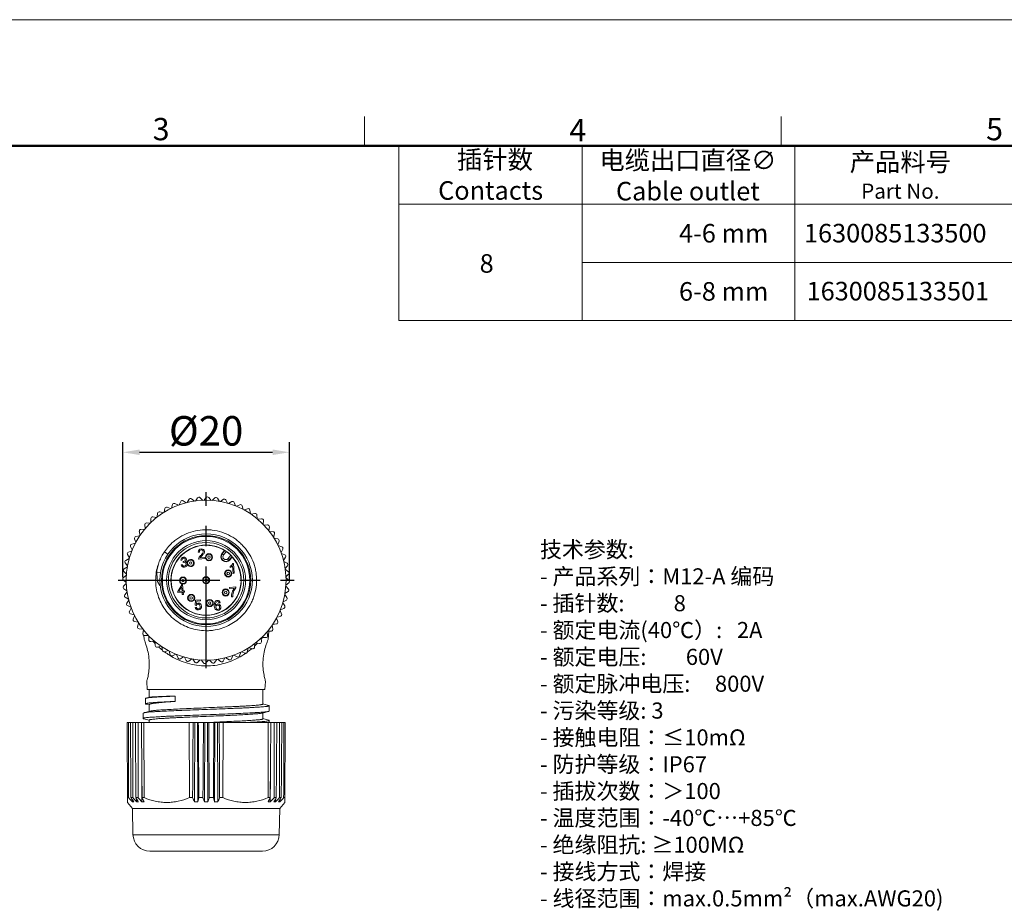
# Model space of a CAD drawing. Units: inches. Extents: x 2542 to 2839, y -1112 to -902.
# Drawn here: x 2649 to 2766, y -1007 to -902 of the extents above; entities that cross this region are included whole.
import ezdxf

# ---------------------------------------------------------------- set-up
doc = ezdxf.new("R2010")
doc.units = ezdxf.units.IN
doc.header["$MEASUREMENT"] = 0
doc.linetypes.add('CENTER', pattern=[2, 1.25, -0.25, 0.25, -0.25])
doc.layers.get('0').update_dxf_attribs({"lineweight": 30})
for name, color, linetype, lineweight in [('DIM', 3, 'Continuous', 15), ('图框', 7, 'Continuous', 20), ('打标文字', 3, 'Continuous', 20)]:
    doc.layers.add(name, color=color, linetype=linetype, lineweight=lineweight)
doc.styles.add('Romans字体', font='romans.shx', dxfattribs={"width": 0.75})
doc.styles.get("Standard").update_dxf_attribs({"font": 'txt', "width": 0.75})
doc.dimstyles.new('01', dxfattribs={"dimtxt": 3.5, "dimasz": 2, "dimexe": 1.2, "dimexo": 0.2, "dimgap": 0.8, "dimtad": 1, "dimdec": 1, "dimdsep": 46, "dimtxsty": 'Romans字体', "dimcen": 0, "dimclrd": 1, "dimclre": 6, "dimclrt": 4, "dimazin": 2, "dimtfac": 1, "dimtdec": 1, "dimtofl": 0, "dimtmove": 0, "dimatfit": 3, "dimfxl": 1, "dimtolj": 1, "dimtzin": 0, "dimarcsym": 0})

# ---------------------------------------------------------------- blocks, each defined once
blk = doc.blocks.new('A4图框-NEW')
at = {"layer": '图框', "color": 1, "lineweight": 18}
blk.add_line((833.41, 690.53), (1130.41, 690.53), dxfattribs=at)
at = {"layer": '图框', "color": 6}
for p, q in [((982.02, 679.03), (982.02, 675.53)), ((1031.55, 679.03), (1031.55, 675.53))]:
    blk.add_line(p, q, dxfattribs=at)
at = {"layer": '图框', "lineweight": 50}
blk.add_line((836.91, 675.53), (1126.93, 675.53), dxfattribs=at)
at = {"layer": '图框', "color": 6, "char_height": 2.65, "width": 2.5579, "attachment_point": 1, "style": 'Romans字体'}
for s, insert in [('3', (956.83, 678.86)), ('5', (1055.9, 678.86)), ('4', (1006.37, 678.73))]:
    blk.add_mtext(s, dxfattribs=dict(at, insert=insert))
blk = doc.blocks.new('*D785')
at = {"color": 6, "lineweight": -2}
for p, q in [((2661.45, -968.6), (2661.45, -952.57)), ((2681.25, -968.95), (2681.25, -952.57))]:
    blk.add_line(p, q, dxfattribs=at)
at = {"color": 1, "lineweight": -2}
blk.add_line((2663.45, -953.77), (2679.25, -953.77), dxfattribs=at)
at = {"color": 1, "lineweight": 5}
for points in [[(2663.45, -953.44), (2663.45, -954.1), (2661.45, -953.77)], [(2679.25, -954.1), (2679.25, -953.44), (2681.25, -953.77)]]:
    blk.add_solid(points, dxfattribs=at)
at = {"layer": 'Defpoints', "color": 0, "lineweight": 5}
for p in [(2681.25, -953.77), (2661.45, -968.8), (2681.25, -969.15)]:
    blk.add_point(p, dxfattribs=at)
at = {"color": 4, "insert": (2671.35, -951.22), "char_height": 3.5, "attachment_point": 5, "style": 'Romans字体'}
blk.add_mtext('\\A1;%%C20', dxfattribs=at)

msp = doc.modelspace()

# ---------------------------------------------------------------- linework, layer by layer
at = {"color": 1, "linetype": 'CENTER', "ltscale": 9.652}
for p, q in [((2671.35, -979.42), (2671.35, -958.52)), ((2660.9, -968.97), (2681.8, -968.97))]:
    msp.add_line(p, q, dxfattribs=at)
at = {"color": 7, "linetype": 'Continuous', "lineweight": 15}
for p, q in [((2668.33, -959.62), (2668.16, -960.03)), ((2669, -959.77), (2668.62, -959.53)), ((2669.33, -959.35), (2669.11, -959.74)), ((2669.97, -959.57), (2669.63, -959.3)), ((2670.34, -959.19), (2670.09, -959.56)), ((2670.96, -959.48), (2670.65, -959.17)), ((2671.37, -959.14), (2671.08, -959.48)), ((2671.95, -959.49), (2671.68, -959.15)), ((2672.4, -959.2), (2672.07, -959.5)), ((2672.94, -959.61), (2672.7, -959.24)), ((2673.41, -959.36), (2673.06, -959.63)), ((2673.91, -959.82), (2673.71, -959.43)), ((2674.41, -959.63), (2674.03, -959.86)), ((2666.27, -960.95), (2665.84, -960.83)), ((2666.45, -960.45), (2666.37, -960.88)), ((2667.13, -960.46), (2666.72, -960.3)), ((2667.37, -959.99), (2667.24, -960.41)), ((2668.05, -960.07), (2667.65, -959.87)), ((2674.86, -960.14), (2674.7, -959.73)), ((2675.37, -960), (2674.97, -960.19)), ((2675.76, -960.56), (2675.64, -960.13)), ((2676.28, -960.47), (2675.86, -960.61)), ((2676.61, -961.06), (2676.55, -960.63)), ((2664.79, -961.66), (2664.8, -962.1)), ((2665.46, -961.52), (2665.02, -961.45)), ((2665.59, -961.01), (2665.55, -961.45)), ((2677.14, -961.03), (2676.71, -961.13)), ((2677.41, -961.66), (2677.39, -961.22)), ((2677.94, -961.68), (2677.5, -961.73)), ((2678.14, -962.33), (2678.17, -961.89)), ((2663.41, -963.18), (2663.51, -963.61)), ((2664.04, -962.91), (2663.59, -962.94)), ((2664.06, -962.38), (2664.11, -962.82)), ((2664.71, -962.18), (2664.27, -962.16)), ((2678.67, -962.41), (2678.23, -962.42)), ((2678.8, -963.08), (2678.87, -962.64)), ((2679.32, -963.21), (2678.87, -963.17)), ((2662.85, -964.04), (2662.99, -964.46)), ((2663.44, -963.71), (2663.01, -963.78)), ((2679.38, -963.89), (2679.49, -963.46)), ((2679.87, -964.07), (2679.44, -963.99)), ((2679.86, -964.75), (2680.02, -964.34)), ((2662.52, -965.47), (2662.11, -965.63)), ((2662.38, -964.96), (2662.57, -965.36)), ((2662.94, -964.57), (2662.51, -964.68)), ((2673.53, -965.44), (2673.23, -965.8)), ((2673.27, -965.83), (2673.59, -965.44)), ((2673.43, -965.95), (2673.76, -965.55)), ((2680.34, -964.99), (2679.92, -964.86)), ((2680.26, -965.67), (2680.46, -965.27)), ((2662.2, -966.41), (2661.81, -966.61)), ((2662.01, -965.92), (2662.24, -966.3)), ((2666.4, -965.59), (2666.81, -965.87)), ((2668.48, -966.59), (2668.34, -966.57)), ((2668.63, -966.86), (2668.63, -966.74)), ((2668.66, -966.74), (2668.63, -966.74)), ((2670.56, -965.63), (2670.42, -965.62)), ((2670.46, -966.46), (2671.23, -966.39)), ((2671.22, -966.25), (2670.65, -966.3)), ((2670.7, -966.02), (2670.75, -965.98)), ((2670.91, -966), (2670.8, -966.11)), ((2671.23, -966.39), (2671.22, -966.25)), ((2673.23, -965.8), (2673.43, -965.95)), ((2674.3, -966.01), (2673.96, -966.4)), ((2673.96, -966.4), (2674.15, -966.57)), ((2674.44, -966.16), (2674.12, -966.53)), ((2674.15, -966.57), (2674.45, -966.22)), ((2680.71, -965.95), (2680.3, -965.78)), ((2680.56, -966.62), (2680.8, -966.25)), ((2680.97, -966.95), (2680.58, -966.73)), ((2661.99, -967.38), (2661.62, -967.62)), ((2661.74, -966.91), (2662.01, -967.26)), ((2668.37, -967.13), (2668.51, -967.1)), ((2674.2, -967.32), (2674.21, -967.45)), ((2674.48, -967.26), (2674.56, -968.16)), ((2674.6, -966.99), (2674.51, -967)), ((2674.7, -968.15), (2674.6, -966.99)), ((2680.75, -967.59), (2681.03, -967.25)), ((2681.13, -967.96), (2680.77, -967.71)), ((2661.52, -968.95), (2661.86, -969.24)), ((2661.87, -968.37), (2661.53, -968.65)), ((2661.58, -967.93), (2661.88, -968.25)), ((2665.49, -968.03), (2665.92, -968.1)), ((2674.56, -968.16), (2674.7, -968.15)), ((2680.84, -968.58), (2681.16, -968.27)), ((2681.18, -968.99), (2680.85, -968.7)), ((2661.86, -969.36), (2661.55, -969.68)), ((2661.57, -969.98), (2661.94, -970.24)), ((2665.84, -969.59), (2665.59, -969.14)), ((2665.84, -969.59), (2665.89, -969.59)), ((2667.99, -970.31), (2668.45, -969.52)), ((2668.44, -969.75), (2668.13, -970.3)), ((2668.44, -969.75), (2668.49, -970.27)), ((2668.56, -969.51), (2668.45, -969.52)), ((2668.63, -970.26), (2668.56, -969.51)), ((2668.79, -970.24), (2668.63, -970.26)), ((2668.8, -970.38), (2668.79, -970.24)), ((2674.87, -969.76), (2674.12, -969.82)), ((2674.12, -969.82), (2674.13, -969.96)), ((2674.13, -969.96), (2674.69, -969.91)), ((2674.88, -969.87), (2674.87, -969.76)), ((2681.13, -970.02), (2680.82, -969.69)), ((2680.83, -969.58), (2681.18, -969.3)), ((2661.95, -970.35), (2661.67, -970.7)), ((2661.73, -971), (2662.12, -971.21)), ((2662.15, -971.33), (2661.91, -971.7)), ((2667.99, -970.31), (2668, -970.45)), ((2668, -970.45), (2668.5, -970.4)), ((2668.49, -970.27), (2668.13, -970.3)), ((2668.5, -970.4), (2668.52, -970.68)), ((2668.52, -970.68), (2668.67, -970.67)), ((2668.64, -970.39), (2668.8, -970.38)), ((2668.67, -970.67), (2668.64, -970.39)), ((2670.04, -971.95), (2670.1, -971.35)), ((2670.68, -971.3), (2670.1, -971.35)), ((2670.69, -971.43), (2670.68, -971.3)), ((2674.38, -970.95), (2674.52, -970.94)), ((2680.5, -971.53), (2680.89, -971.33)), ((2680.96, -971.03), (2680.7, -970.68)), ((2680.72, -970.56), (2681.09, -970.32)), ((2662, -971.99), (2662.4, -972.17)), ((2662.45, -972.28), (2662.24, -972.67)), ((2670.18, -971.96), (2670.04, -971.95)), ((2670.04, -972.2), (2670.19, -972.17)), ((2670.23, -971.47), (2670.19, -971.79)), ((2670.23, -971.47), (2670.69, -971.43)), ((2672.46, -971.97), (2672.46, -971.95)), ((2673.04, -971.64), (2672.9, -971.67)), ((2680.32, -972.99), (2680.14, -972.59)), ((2680.18, -972.48), (2680.6, -972.32)), ((2680.69, -972.03), (2680.47, -971.65)), ((2662.36, -972.95), (2662.79, -973.08)), ((2662.84, -973.19), (2662.68, -973.6)), ((2679.86, -973.9), (2679.71, -973.49)), ((2679.77, -973.38), (2680.19, -973.27)), ((2662.83, -973.87), (2663.26, -973.96)), ((2663.33, -974.06), (2663.21, -974.48)), ((2663.39, -974.74), (2663.83, -974.77)), ((2663.9, -974.87), (2663.83, -975.31)), ((2679.29, -974.77), (2679.19, -974.33)), ((2679.26, -974.24), (2679.7, -974.17)), ((2663.98, -976), (2663.95, -975.52)), ((2664.03, -975.54), (2664.48, -975.53)), ((2664.45, -975.53), (2664.46, -975.54)), ((2664.56, -975.61), (2664.54, -976.06)), ((2677.92, -976.29), (2677.91, -975.85)), ((2677.99, -975.76), (2678.44, -975.79)), ((2678.64, -975.56), (2678.59, -975.12)), ((2678.67, -975.03), (2679.11, -975.01)), ((2678.73, -976), (2678.79, -975.03)), ((2664.76, -976.27), (2665.2, -976.21)), ((2665.29, -976.29), (2665.31, -976.73)), ((2665.56, -976.91), (2665.99, -976.81)), ((2666.09, -976.88), (2666.16, -977.32)), ((2676.25, -977.49), (2676.34, -977.06)), ((2676.44, -977), (2676.86, -977.11)), ((2677.11, -976.94), (2677.15, -976.5)), ((2677.25, -976.42), (2677.68, -976.49)), ((2666.42, -977.48), (2666.84, -977.33)), ((2666.94, -977.39), (2667.06, -977.82)), ((2667.34, -977.94), (2667.74, -977.76)), ((2667.85, -977.8), (2668.01, -978.22)), ((2668.3, -978.32), (2668.68, -978.09)), ((2668.79, -978.12), (2668.99, -978.51)), ((2669.29, -978.58), (2669.64, -978.32)), ((2669.76, -978.34), (2670, -978.71)), ((2670.31, -978.75), (2670.63, -978.45)), ((2672.36, -978.75), (2672.61, -978.39)), ((2672.73, -978.37), (2673.08, -978.65)), ((2673.38, -978.59), (2673.59, -978.2)), ((2673.71, -978.18), (2674.08, -978.42)), ((2674.37, -978.33), (2674.54, -977.92)), ((2674.66, -977.88), (2675.05, -978.08)), ((2675.33, -977.96), (2675.46, -977.54)), ((2675.57, -977.48), (2675.98, -977.64)), ((2676.25, -977.51), (2676.26, -977.51)), ((2670.75, -978.45), (2671.03, -978.8)), ((2671.33, -978.8), (2671.62, -978.47)), ((2671.74, -978.46), (2672.06, -978.78)), ((2664.35, -981.97), (2664.29, -981)), ((2678.35, -981.97), (2678.41, -981)), ((2664.14, -983.03), (2664.14, -983.66)), ((2664.63, -982.88), (2664.22, -982.99)), ((2664.35, -981.97), (2678.35, -981.97)), ((2664.6, -981.97), (2664.6, -982.89)), ((2667.66, -982.74), (2667.66, -983.37)), ((2678.1, -981.97), (2678.1, -983.7)), ((2664.22, -983.7), (2664.59, -983.8)), ((2664.6, -983.76), (2664.6, -984.55)), ((2678.78, -983.85), (2678.11, -983.67)), ((2678.85, -984.52), (2678.85, -983.89)), ((2663.85, -984.76), (2663.93, -984.72)), ((2663.85, -984.76), (2663.85, -985.4)), ((2664.69, -984.53), (2663.93, -984.72)), ((2663.93, -985.44), (2664.6, -985.61)), ((2678.02, -984.76), (2678.78, -984.56)), ((2678.1, -984.74), (2678.1, -985.45)), ((2678.78, -985.6), (2678.11, -985.42)), ((2662, -995.38), (2661.95, -985.87)), ((2662.11, -985.87), (2661.95, -985.87)), ((2662.11, -985.87), (2680.6, -985.87)), ((2663.96, -985.87), (2663.99, -994.81)), ((2664.6, -985.59), (2664.6, -985.87)), ((2669.36, -994.81), (2669.34, -985.87)), ((2669.97, -995.3), (2670.01, -985.87)), ((2670.37, -995.3), (2670.31, -985.87)), ((2671.15, -995.3), (2671.2, -985.87)), ((2671.56, -995.3), (2671.5, -985.87)), ((2672.28, -985.84), (2671.67, -985.87)), ((2672.39, -985.84), (2672.28, -985.84)), ((2672.33, -995.3), (2672.39, -985.87)), ((2672.74, -995.3), (2672.69, -985.87)), ((2673.36, -985.87), (2673.34, -994.81)), ((2678.71, -994.81), (2678.74, -985.87)), ((2678.85, -985.87), (2678.85, -985.64)), ((2680.75, -985.87), (2680.6, -985.87)), ((2680.75, -985.87), (2680.7, -995.38)), ((2663.73, -995.3), (2663.72, -992.38)), ((2678.98, -995.3), (2678.99, -992.38)), ((2662.13, -994.81), (2662, -994.81)), ((2662.64, -994.81), (2662.42, -994.81)), ((2663.28, -994.81), (2663.01, -994.81)), ((2663.99, -994.81), (2663.74, -994.81)), ((2669.74, -994.81), (2669.36, -994.81)), ((2670.37, -995.3), (2670.49, -994.81)), ((2670.97, -994.81), (2670.49, -994.81)), ((2672.21, -994.81), (2671.73, -994.81)), ((2672.21, -994.81), (2672.33, -995.3)), ((2673.34, -994.81), (2672.96, -994.81)), ((2678.97, -994.81), (2678.71, -994.81)), ((2679.69, -994.81), (2679.42, -994.81)), ((2680.28, -994.81), (2680.07, -994.81)), ((2680.71, -994.81), (2680.57, -994.81)), ((2662.61, -996.08), (2662, -995.38)), ((2662.59, -995.3), (2662.59, -995.06)), ((2663.09, -995.3), (2663.09, -994.94)), ((2679.61, -995.3), (2679.61, -994.94)), ((2680.1, -996.08), (2680.7, -995.38)), ((2680.11, -995.3), (2680.11, -995.06)), ((2662.61, -996.08), (2680.1, -996.08)), ((2662.66, -999.21), (2662.61, -996.08)), ((2680.04, -999.21), (2680.1, -996.08)), ((2662.66, -999.21), (2680.04, -999.21)), ((2678.04, -1001.17), (2664.66, -1001.17))]:
    msp.add_line(p, q, dxfattribs=at)
for centre, radius in [((2671.35, -968.97), 9.5), ((2671.35, -968.97), 5.5), ((2671.35, -968.97), 5.3), ((2671.35, -968.97), 5.2), ((2671.35, -968.97), 4.7), ((2671.35, -968.97), 4.48), ((2671.35, -968.97), 4.18), ((2669.51, -966.93), 0.4), ((2669.51, -966.93), 0.359), ((2671.69, -966.24), 0.425), ((2671.69, -966.24), 0.4), ((2671.69, -966.24), 0.359), ((2671.69, -966.24), 0.15), ((2669.51, -966.93), 0.15), ((2673.98, -968.17), 0.425), ((2673.98, -968.17), 0.4), ((2673.98, -968.17), 0.359), ((2668.6, -969.02), 0.425), ((2668.6, -969.02), 0.4), ((2668.6, -969.02), 0.359), ((2668.6, -969.02), 0.15), ((2671.35, -968.97), 0.425), ((2671.35, -968.97), 0.4), ((2671.35, -968.97), 0.359), ((2671.35, -968.97), 0.15), ((2673.98, -968.17), 0.15), ((2673.68, -970.43), 0.425), ((2673.68, -970.43), 0.4), ((2673.68, -970.43), 0.359), ((2669.58, -971.08), 0.425), ((2669.58, -971.08), 0.4), ((2669.58, -971.08), 0.359), ((2669.58, -971.08), 0.15), ((2671.78, -971.69), 0.425), ((2671.78, -971.69), 0.4), ((2671.78, -971.69), 0.359), ((2673.68, -970.43), 0.15), ((2671.78, -971.69), 0.15)]:
    msp.add_circle(centre, radius, dxfattribs=at)
for centre, radius, start, end in [((2668.52, -959.7), 0.2, 57, 157), ((2669.5, -959.45), 0.2, 51, 151), ((2670.51, -959.31), 0.2, 45, 145), ((2671.52, -959.27), 0.2, 39, 139), ((2672.53, -959.34), 0.2, 33, 133), ((2673.53, -959.52), 0.2, 27, 127), ((2674.51, -959.8), 0.2, 21, 121), ((2665.79, -961.03), 0.2, 75, 175), ((2666.65, -960.49), 0.2, 69, 169), ((2667.56, -960.04), 0.2, 63, 163), ((2675.45, -960.18), 0.2, 15, 115), ((2676.35, -960.66), 0.2, 9, 109), ((2664.99, -961.65), 0.2, 81, 181), ((2677.19, -961.23), 0.2, 3, 103), ((2677.97, -961.88), 0.2, 357, 97), ((2663.61, -963.13), 0.2, 93, 193), ((2664.26, -962.36), 0.2, 87, 187), ((2678.67, -962.61), 0.2, 351, 91), ((2679.3, -963.41), 0.2, 345, 85), ((2663.04, -963.98), 0.2, 99, 199), ((2679.84, -964.27), 0.2, 339, 79), ((2662.56, -964.87), 0.2, 105, 205), ((2671.37, -968.99), 6.02, 138.0323, 145.6568), ((2671.35, -968.97), 4.15, 58.3765, 41.6201), ((2671.35, -968.97), 4.18, 45.1056, 54.8907), ((2680.28, -965.18), 0.2, 333, 73), ((2661.9, -966.79), 0.2, 117, 217), ((2662.18, -965.81), 0.2, 111, 211), ((2671.37, -968.98), 6.02, 155.5227, 157.575), ((2669.51, -966.93), 0.425, 204.5368, 175.9309), ((2673.7, -966.18), 0.6, 140.57, 319.4), ((2673.7, -966.18), 0.551, 140.57, 319.4), ((2673.7, -966.18), 0.351, 140.57, 319.4), ((2680.63, -966.14), 0.2, 327, 67), ((2661.72, -967.79), 0.2, 123, 223), ((2671.35, -968.97), 6, 162.2354, 170.8395), ((2680.87, -967.12), 0.2, 321, 61), ((2661.65, -968.8), 0.2, 129, 229), ((2671.28, -968.06), 5.79, 179.6424, 190.6668), ((2681.02, -968.13), 0.2, 315, 55), ((2681.05, -969.14), 0.2, 309, 49), ((2661.69, -969.82), 0.2, 135, 235), ((2680.98, -970.15), 0.2, 303, 43), ((2661.83, -970.82), 0.2, 141, 241), ((2680.8, -971.15), 0.2, 297, 37), ((2662.08, -971.81), 0.2, 147, 247), ((2680.52, -972.13), 0.2, 291, 31), ((2662.42, -972.76), 0.2, 153, 253), ((2662.87, -973.68), 0.2, 159, 259), ((2671.35, -968.97), 6, 314.0864, 321.8197), ((2680.14, -973.07), 0.2, 285, 25), ((2663.41, -974.54), 0.2, 165, 265), ((2679.1, -974.81), 0.2, 273, 13), ((2679.67, -973.97), 0.2, 279, 19), ((2664.03, -975.34), 0.2, 171, 271), ((2672.6, -969.4), 10.19, 217.0136, 217.6642), ((2672.6, -969.41), 10.19, 217.6641, 217.8523), ((2664.74, -976.07), 0.2, 177, 277), ((2670.24, -969.51), 10.02, 320.0063, 320.4387), ((2670.24, -969.51), 10.02, 320.4386, 320.7986), ((2670.22, -969.49), 10.05, 320.7987, 321.1342), ((2670.18, -969.46), 10.09, 321.1341, 321.3601), ((2678.45, -975.59), 0.2, 267, 7), ((2672.32, -969.64), 9.83, 222.1468, 222.707), ((2672.29, -969.67), 9.78, 222.7064, 224.3973), ((2665.51, -976.72), 0.2, 183, 283), ((2672.01, -969.96), 9.38, 227.6054, 231.3182), ((2670.81, -970.09), 9.2, 306.3519, 310.5135), ((2676.92, -976.92), 0.2, 255, 355), ((2670.53, -969.78), 9.62, 313.3427, 316.0781), ((2677.72, -976.29), 0.2, 261, 1), ((2666.36, -977.29), 0.2, 189, 289), ((2671.77, -970.26), 8.99, 233.4196, 238.0233), ((2671.67, -970.43), 8.8, 238.0401, 239.7201), ((2667.25, -977.76), 0.2, 195, 295), ((2668.19, -978.14), 0.2, 201, 301), ((2674.19, -978.25), 0.2, 237, 337), ((2675.14, -977.9), 0.2, 243, 343), ((2671.05, -970.44), 8.78, 298.2371, 304.443), ((2676.05, -977.46), 0.2, 249, 349), ((2670.93, -970.27), 8.99, 304.4133, 304.6895), ((2669.17, -978.42), 0.2, 207, 307), ((2670.17, -978.6), 0.2, 213, 313), ((2671.18, -978.67), 0.2, 219, 319), ((2672.2, -978.64), 0.2, 225, 325), ((2673.2, -978.49), 0.2, 231, 331), ((2824.64, -844.14), 221.61, 222.834, 223.0093), ((2840.25, -877.73), 212.91, 213.3597, 213.5198), ((2825.08, -845.67), 220.52, 222.5551, 222.7305), ((2853.04, -886.24), 218.86, 209.7414, 209.8913), ((2825.91, -849.32), 218.22, 221.8161, 221.9913), ((2875.53, -894.14), 234.5, 205.4226, 205.557), ((2881.56, -899.11), 232.43, 204.3132, 204.4475), ((2461.15, -899.11), 232.43, 335.5525, 335.6868), ((2467.17, -894.14), 234.5, 334.443, 334.5774), ((2516.79, -849.32), 218.22, 318.0087, 318.1839), ((2489.66, -886.24), 218.86, 330.1087, 330.2586), ((2517.63, -845.67), 220.52, 317.2695, 317.4449), ((2502.46, -877.73), 212.91, 326.4802, 326.6403), ((2518.06, -844.14), 221.61, 316.9907, 317.166), ((2662.67, -994.08), 1.23, 266.2847, 273.7153), ((2663.2, -993.27), 2.04, 267.1177, 272.8823), ((2663.85, -992.33), 2.98, 267.6153, 272.3847), ((2670.17, -987.29), 8.01, 268.5458, 271.4542), ((2671.35, -987.17), 8.14, 268.5573, 271.4427), ((2672.53, -987.29), 8.01, 268.5458, 271.4542), ((2678.85, -992.33), 2.98, 267.6153, 272.3847), ((2679.51, -993.27), 2.04, 267.1177, 272.8823), ((2680.03, -994.08), 1.23, 266.2847, 273.7153), ((2664.66, -999.17), 2, 181, 270), ((2678.04, -999.17), 2, 270, 359)]:
    msp.add_arc(centre, radius, start, end, dxfattribs=at)
for centre, major_axis, ratio, start_param, end_param in [((2674.28, -971.38), (5.13, -4.22), 0.820655, 2.277002, 2.286717), ((2668.47, -966.5), (5.04, -4.32), 0.820655, 0.85523, 0.864944), ((2671.39, -548.48), (0.06, 1396.86), 0.006981, -4.393903, -4.38716), ((2666.15, -548.48), (-8.67, 1396.86), 0.004911, -4.393934, -4.387191), ((2672.31, -548.48), (1.59, 1396.86), 0.006922, -4.393896, -4.387152), ((2665.55, -548.48), (-9.67, 1396.86), 0.00425, -4.393933, -4.38719), ((2673.21, -548.48), (3.09, 1396.86), 0.006753, -4.393889, -4.387145), ((2665.04, -548.48), (-10.53, 1396.86), 0.003522, -4.39393, -4.387187), ((2677.71, -548.48), (10.59, 1396.86), 0.003459, -4.393877, -4.387134), ((2664.3, -548.48), (-11.76, 1396.86), 0.001842, -1.896041, -1.889297), ((2678.11, -548.48), (11.26, 1396.86), 0.002672, -4.393882, -4.387139), ((2664.59, -548.48), (-11.26, 1396.86), 0.002672, -1.896047, -1.889303), ((2678.41, -548.48), (11.76, 1396.86), 0.001842, -4.393888, -4.387145), ((2665, -548.48), (-10.59, 1396.86), 0.003459, -1.896051, -1.889308), ((2677.67, -548.48), (10.53, 1396.86), 0.003522, -1.895998, -1.889255), ((2669.5, -548.48), (-3.09, 1396.86), 0.006753, -1.89604, -1.889297), ((2677.15, -548.48), (9.67, 1396.86), 0.00425, -1.895996, -1.889252), ((2670.4, -548.48), (-1.59, 1396.86), 0.006922, -1.896033, -1.88929), ((2676.55, -548.48), (8.67, 1396.86), 0.004911, -1.895995, -1.889251), ((2671.31, -548.48), (-0.06, 1396.86), 0.006981, -1.896025, -1.889282)]:
    msp.add_ellipse(centre, major_axis=major_axis, ratio=ratio, start_param=start_param, end_param=end_param, dxfattribs=at)
for points, knots in [([(2666.89, -964.96), (2667.02, -964.82), (2667.29, -964.54), (2667.73, -964.17), (2668.21, -963.85), (2668.89, -963.48), (2669.79, -963.14), (2670.74, -962.98), (2671.51, -962.97), (2672.28, -963.02), (2673.22, -963.23), (2674.11, -963.62), (2674.76, -964.02), (2675.22, -964.37), (2675.64, -964.77), (2676.03, -965.2), (2676.37, -965.66), (2676.76, -966.33), (2677.06, -967.04), (2677.24, -967.79), (2677.33, -968.36), (2677.36, -968.93), (2677.33, -969.7), (2677.19, -970.46), (2676.94, -971.19), (2676.62, -971.89), (2676.31, -972.38), (2676.07, -972.68)], [0, 0, 0, 0, 0.031271, 0.062534, 0.0938, 0.125066, 0.187524, 0.249985, 0.28125, 0.312516, 0.374976, 0.437435, 0.468702, 0.499966, 0.531233, 0.562499, 0.593764, 0.625029, 0.687488, 0.718753, 0.750019, 0.781285, 0.812549, 0.87501, 0.906274, 0.93754, 1, 1, 1, 1]), ([(2673.59, -965.44), (2673.59, -965.44), (2673.59, -965.44), (2673.59, -965.45), (2673.6, -965.45), (2673.6, -965.45), (2673.61, -965.46), (2673.62, -965.46), (2673.64, -965.48), (2673.66, -965.49), (2673.69, -965.51), (2673.72, -965.53), (2673.74, -965.55), (2673.76, -965.55)], [0, 0, 0, 0, 0.005497, 0.020548, 0.044955, 0.078514, 0.12096, 0.171793, 0.296383, 0.447587, 0.619774, 0.806629, 1, 1, 1, 1]), ([(2665.49, -968.03), (2665.49, -967.97), (2665.5, -967.86), (2665.53, -967.65), (2665.59, -967.38), (2665.68, -967.06), (2665.82, -966.65), (2666.05, -966.15), (2666.27, -965.77), (2666.4, -965.59)], [0, 0, 0, 0, 0.062493, 0.124994, 0.249995, 0.374996, 0.499997, 0.749998, 1, 1, 1, 1]), ([(2674.3, -966.01), (2674.31, -966.02), (2674.33, -966.04), (2674.35, -966.07), (2674.38, -966.09), (2674.4, -966.11), (2674.41, -966.13), (2674.42, -966.14), (2674.43, -966.15), (2674.43, -966.15), (2674.44, -966.15), (2674.44, -966.16), (2674.44, -966.16), (2674.44, -966.16)], [0, 0, 0, 0, 0.193375, 0.380232, 0.552423, 0.70363, 0.828219, 0.879049, 0.921494, 0.955051, 0.979455, 0.994504, 1, 1, 1, 1]), ([(2675.53, -973.28), (2675.3, -973.5), (2674.82, -973.9), (2674.01, -974.38), (2673.14, -974.73), (2672.37, -974.9), (2671.75, -974.97), (2671.13, -974.98), (2670.34, -974.91), (2669.43, -974.68), (2668.57, -974.31), (2667.77, -973.82), (2667.06, -973.2), (2666.45, -972.48), (2665.97, -971.67), (2665.61, -970.8), (2665.4, -969.89), (2665.33, -968.95), (2665.38, -968.33), (2665.43, -968.02)], [0, 0, 0, 0, 0.062498, 0.124994, 0.187492, 0.249989, 0.281262, 0.312535, 0.375031, 0.437529, 0.500025, 0.562522, 0.625019, 0.687517, 0.750013, 0.812509, 0.875006, 0.937502, 1, 1, 1, 1]), ([(2664.29, -981), (2664.31, -980.93), (2664.38, -980.69), (2664.5, -980.18), (2664.6, -979.4), (2664.6, -978.48), (2664.47, -977.57), (2664.27, -976.81), (2664.1, -976.3), (2664, -976.06), (2663.98, -976)], [0, 0, 0, 0, 0.039198, 0.148565, 0.309491, 0.498428, 0.687019, 0.848352, 0.95961, 1, 1, 1, 1]), ([(2678.73, -976), (2678.7, -976.06), (2678.61, -976.3), (2678.43, -976.81), (2678.23, -977.57), (2678.1, -978.48), (2678.1, -979.4), (2678.21, -980.18), (2678.33, -980.69), (2678.39, -980.93), (2678.41, -981)], [0, 0, 0, 0, 0.040384, 0.151628, 0.312974, 0.501591, 0.690528, 0.851438, 0.9608, 1, 1, 1, 1]), ([(2667.23, -978.02), (2667.52, -978.2), (2668.14, -978.51), (2669.15, -978.87), (2670.23, -979.11), (2670.98, -979.16), (2671.35, -979.16)], [0, 0, 0, 0, 0.235376, 0.482244, 0.738433, 1, 1, 1, 1]), ([(2671.35, -979.16), (2671.7, -979.16), (2672.39, -979.11), (2673.39, -978.91), (2674.33, -978.6), (2674.92, -978.33), (2675.2, -978.18)], [0, 0, 0, 0, 0.26006, 0.515521, 0.762865, 1, 1, 1, 1]), ([(2664.14, -983.03), (2664.14, -983.03), (2664.15, -983.02), (2664.17, -983.01), (2664.19, -983), (2664.21, -982.99), (2664.22, -982.99)], [0, 0, 0, 0, 0.122972, 0.318217, 0.608291, 1, 1, 1, 1]), ([(2664.22, -982.99), (2664.25, -982.98), (2664.3, -982.97), (2664.44, -982.95), (2664.66, -982.92), (2664.98, -982.89), (2665.39, -982.86), (2665.87, -982.83), (2666.63, -982.79), (2667.24, -982.76), (2667.66, -982.74)], [0, 0, 0, 0, 0.020685, 0.047518, 0.119377, 0.214731, 0.332641, 0.471922, 0.630995, 1, 1, 1, 1]), ([(2664.63, -982.88), (2664.65, -982.88), (2664.68, -982.87), (2664.75, -982.86), (2664.84, -982.86), (2665, -982.84), (2665.24, -982.83), (2665.6, -982.81), (2666.02, -982.79), (2666.52, -982.77), (2667.07, -982.76), (2667.46, -982.74), (2667.66, -982.74)], [0, 0, 0, 0, 0.015429, 0.037711, 0.066814, 0.102664, 0.194192, 0.311177, 0.452153, 0.61535, 0.798791, 1, 1, 1, 1]), ([(2663.93, -984.72), (2663.95, -984.72), (2663.99, -984.71), (2664.1, -984.69), (2664.28, -984.67), (2664.53, -984.64), (2664.85, -984.62), (2665.23, -984.59), (2665.83, -984.56), (2666.7, -984.51), (2667.85, -984.46), (2669.13, -984.41), (2670.49, -984.36), (2671.88, -984.31), (2673.25, -984.26), (2674.35, -984.21), (2675.19, -984.18), (2675.78, -984.15), (2676.32, -984.13), (2676.82, -984.1), (2677.28, -984.07), (2677.68, -984.05), (2678.02, -984.02), (2678.31, -984), (2678.51, -983.97), (2678.64, -983.96), (2678.71, -983.94), (2678.77, -983.93), (2678.81, -983.92), (2678.83, -983.91), (2678.84, -983.9), (2678.85, -983.89), (2678.85, -983.89)], [0, 0, 0, 0, 0.003972, 0.009001, 0.022214, 0.03956, 0.060905, 0.086072, 0.114825, 0.182083, 0.260368, 0.346917, 0.438727, 0.532569, 0.625176, 0.713297, 0.754703, 0.793855, 0.830411, 0.86404, 0.894448, 0.921391, 0.944633, 0.963944, 0.979176, 0.985236, 0.990246, 0.994198, 0.997093, 0.998153, 0.998969, 1, 1, 1, 1]), ([(2664.14, -983.66), (2664.14, -983.66), (2664.16, -983.64), (2664.18, -983.64), (2664.2, -983.63), (2664.24, -983.62), (2664.3, -983.61), (2664.39, -983.59), (2664.52, -983.57), (2664.68, -983.55), (2664.87, -983.54), (2665.17, -983.51), (2665.62, -983.48), (2666.22, -983.44), (2666.92, -983.41), (2667.41, -983.38), (2667.66, -983.37)], [0, 0, 0, 0, 0.006517, 0.0123, 0.020017, 0.029726, 0.041456, 0.071019, 0.108685, 0.154348, 0.20787, 0.269058, 0.413531, 0.585479, 0.782133, 1, 1, 1, 1]), ([(2664.22, -983.7), (2664.21, -983.7), (2664.19, -983.7), (2664.16, -983.69), (2664.15, -983.68), (2664.14, -983.67), (2664.14, -983.66)], [0, 0, 0, 0, 0.389237, 0.678774, 0.874898, 1, 1, 1, 1]), ([(2667.66, -983.37), (2667.44, -983.39), (2667.01, -983.42), (2666.41, -983.46), (2665.89, -983.51), (2665.5, -983.55), (2665.24, -983.59), (2665.07, -983.61), (2664.93, -983.64), (2664.82, -983.66), (2664.74, -983.68), (2664.68, -983.7), (2664.66, -983.71), (2664.63, -983.72), (2664.61, -983.74), (2664.6, -983.75), (2664.6, -983.76)], [0, 0, 0, 0, 0.216547, 0.41166, 0.582243, 0.725804, 0.786762, 0.840213, 0.885982, 0.923934, 0.954016, 0.966115, 0.976279, 0.984567, 0.991098, 1, 1, 1, 1]), ([(2671.35, -984.13), (2670.96, -984.15), (2670.18, -984.18), (2669.04, -984.23), (2667.98, -984.28), (2667.02, -984.33), (2666.29, -984.37), (2665.79, -984.4), (2665.48, -984.43), (2665.21, -984.45), (2664.99, -984.47), (2664.82, -984.5), (2664.73, -984.52), (2664.69, -984.53)], [0, 0, 0, 0, 0.177684, 0.34985, 0.511148, 0.656573, 0.781626, 0.835275, 0.882442, 0.92276, 0.955936, 0.981729, 1, 1, 1, 1]), ([(2678.1, -983.7), (2678.1, -983.7), (2678.09, -983.71), (2678.08, -983.72), (2678.06, -983.73), (2678.02, -983.74), (2677.97, -983.75), (2677.89, -983.76), (2677.77, -983.78), (2677.57, -983.81), (2677.29, -983.83), (2676.95, -983.86), (2676.55, -983.89), (2676.11, -983.92), (2675.62, -983.94), (2675.09, -983.97), (2674.52, -984), (2673.71, -984.03), (2672.65, -984.08), (2671.79, -984.11), (2671.35, -984.13)], [0, 0, 0, 0, 0.002347, 0.004154, 0.006481, 0.012794, 0.021389, 0.032288, 0.045478, 0.078645, 0.120622, 0.171023, 0.229374, 0.295126, 0.367644, 0.446237, 0.530152, 0.618586, 0.805557, 1, 1, 1, 1]), ([(2678.85, -983.89), (2678.85, -983.89), (2678.85, -983.88), (2678.83, -983.87), (2678.81, -983.86), (2678.79, -983.85), (2678.78, -983.85)], [0, 0, 0, 0, 0.123922, 0.319733, 0.609678, 1, 1, 1, 1]), ([(2663.85, -985.4), (2663.85, -985.39), (2663.86, -985.38), (2663.87, -985.38), (2663.89, -985.37), (2663.93, -985.35), (2664.02, -985.34), (2664.17, -985.31), (2664.39, -985.29), (2664.68, -985.26), (2665.03, -985.24), (2665.43, -985.21), (2665.88, -985.19), (2666.38, -985.16), (2666.93, -985.13), (2667.51, -985.11), (2668.35, -985.07), (2669.46, -985.03), (2670.83, -984.98), (2672.21, -984.93), (2673.57, -984.88), (2674.85, -984.82), (2676.01, -984.77), (2676.87, -984.73), (2677.48, -984.69), (2677.85, -984.67), (2678.17, -984.64), (2678.43, -984.62), (2678.6, -984.59), (2678.71, -984.58), (2678.76, -984.57), (2678.78, -984.56)], [0, 0, 0, 0, 0.001037, 0.001856, 0.002918, 0.005809, 0.009752, 0.020808, 0.036046, 0.055357, 0.07859, 0.105533, 0.135941, 0.169564, 0.206123, 0.245278, 0.286677, 0.374801, 0.467403, 0.561248, 0.653059, 0.739612, 0.817895, 0.885159, 0.913909, 0.939079, 0.960434, 0.97777, 0.990983, 0.99602, 1, 1, 1, 1]), ([(2663.93, -985.44), (2663.92, -985.43), (2663.9, -985.43), (2663.87, -985.42), (2663.86, -985.41), (2663.85, -985.4), (2663.85, -985.4)], [0, 0, 0, 0, 0.390705, 0.680896, 0.876518, 1, 1, 1, 1]), ([(2664.6, -985.59), (2664.6, -985.58), (2664.61, -985.58), (2664.62, -985.57), (2664.64, -985.56), (2664.68, -985.55), (2664.74, -985.53), (2664.81, -985.52), (2664.94, -985.5), (2665.14, -985.48), (2665.42, -985.45), (2665.76, -985.42), (2666.15, -985.4), (2666.59, -985.37), (2667.08, -985.34), (2667.61, -985.32), (2668.18, -985.29), (2668.99, -985.25), (2670.05, -985.21), (2670.91, -985.17), (2671.35, -985.15)], [0, 0, 0, 0, 0.002348, 0.004155, 0.006482, 0.012794, 0.02139, 0.032288, 0.045478, 0.078645, 0.12062, 0.171023, 0.229376, 0.295129, 0.367647, 0.44624, 0.530154, 0.618587, 0.805558, 1, 1, 1, 1]), ([(2671.35, -985.15), (2671.75, -985.14), (2672.53, -985.1), (2673.66, -985.06), (2674.73, -985.01), (2675.69, -984.96), (2676.41, -984.92), (2676.91, -984.88), (2677.22, -984.86), (2677.49, -984.84), (2677.71, -984.81), (2677.88, -984.79), (2677.98, -984.77), (2678.02, -984.76)], [0, 0, 0, 0, 0.177686, 0.349852, 0.511155, 0.656583, 0.781636, 0.835283, 0.882448, 0.922765, 0.95594, 0.981732, 1, 1, 1, 1]), ([(2678.1, -985.45), (2678.1, -985.45), (2678.1, -985.46), (2678.09, -985.46), (2678.07, -985.47), (2678.04, -985.48), (2677.99, -985.5), (2677.93, -985.51), (2677.83, -985.53), (2677.67, -985.55), (2677.44, -985.57), (2677.16, -985.59), (2676.83, -985.62), (2676.47, -985.64), (2676.06, -985.67), (2675.45, -985.7), (2674.61, -985.74), (2673.53, -985.79), (2672.78, -985.82), (2672.39, -985.84)], [0, 0, 0, 0, 0.002438, 0.004235, 0.006518, 0.012652, 0.020963, 0.031484, 0.044213, 0.076228, 0.116823, 0.165697, 0.222491, 0.286759, 0.358015, 0.435693, 0.607872, 0.797945, 1, 1, 1, 1]), ([(2678.78, -984.56), (2678.79, -984.56), (2678.81, -984.55), (2678.83, -984.54), (2678.85, -984.53), (2678.85, -984.52), (2678.85, -984.52)], [0, 0, 0, 0, 0.390878, 0.680826, 0.876186, 1, 1, 1, 1]), ([(2676.37, -985.87), (2676.55, -985.86), (2676.9, -985.84), (2677.4, -985.82), (2677.82, -985.79), (2678.18, -985.76), (2678.46, -985.73), (2678.64, -985.71), (2678.75, -985.69), (2678.79, -985.68), (2678.81, -985.67), (2678.83, -985.66), (2678.84, -985.65), (2678.85, -985.64), (2678.85, -985.64)], [0, 0, 0, 0, 0.222064, 0.419839, 0.590994, 0.73381, 0.846835, 0.928847, 0.958011, 0.969629, 0.979284, 0.987011, 0.992893, 1, 1, 1, 1]), ([(2678.85, -985.64), (2678.85, -985.64), (2678.85, -985.63), (2678.83, -985.62), (2678.81, -985.61), (2678.79, -985.6), (2678.78, -985.6)], [0, 0, 0, 0, 0.123901, 0.319626, 0.609572, 1, 1, 1, 1]), ([(2663.99, -994.81), (2664.42, -994.99), (2665.08, -995.21), (2665.99, -995.36), (2666.68, -995.4), (2667.36, -995.36), (2668.27, -995.21), (2668.93, -994.99), (2669.36, -994.81)], [0, 0, 0, 0, 0.25134, 0.376005, 0.500263, 0.624484, 0.749043, 1, 1, 1, 1]), ([(2670.97, -994.81), (2670.99, -994.85), (2671.05, -995.02), (2671.1, -995.18), (2671.15, -995.3)], [0, 0, 0, 0, 0.2502, 1, 1, 1, 1]), ([(2671.56, -995.3), (2671.57, -995.26), (2671.63, -995.1), (2671.69, -994.93), (2671.73, -994.81)], [0, 0, 0, 0, 0.249794, 1, 1, 1, 1]), ([(2673.34, -994.81), (2673.77, -994.99), (2674.43, -995.21), (2675.34, -995.36), (2676.03, -995.4), (2676.71, -995.36), (2677.62, -995.21), (2678.29, -994.99), (2678.71, -994.81)], [0, 0, 0, 0, 0.250956, 0.375516, 0.499738, 0.623995, 0.74866, 1, 1, 1, 1])]:
    msp.add_open_spline(points, degree=3, knots=knots, dxfattribs=at)
for points in [[(2670.42, -965.62), (2670.42, -965.51), (2670.45, -965.43), (2670.51, -965.36)], [(2670.51, -965.36), (2670.57, -965.3), (2670.65, -965.26), (2670.76, -965.25)], [(2670.61, -965.45), (2670.57, -965.49), (2670.56, -965.55), (2670.56, -965.63)], [(2670.77, -965.37), (2670.7, -965.38), (2670.65, -965.41), (2670.61, -965.45)], [(2670.76, -965.25), (2670.87, -965.25), (2670.96, -965.27), (2671.03, -965.32)], [(2670.93, -965.42), (2670.89, -965.38), (2670.83, -965.37), (2670.77, -965.37)], [(2671.01, -965.56), (2671, -965.5), (2670.98, -965.45), (2670.93, -965.42)], [(2670.96, -965.73), (2671, -965.67), (2671.01, -965.61), (2671.01, -965.56)], [(2671.03, -965.32), (2671.11, -965.38), (2671.15, -965.45), (2671.15, -965.55)], [(2671.15, -965.55), (2671.16, -965.61), (2671.14, -965.68), (2671.11, -965.75)], [(2668.34, -966.57), (2668.35, -966.48), (2668.38, -966.4), (2668.43, -966.34)], [(2668.43, -966.34), (2668.49, -966.28), (2668.57, -966.25), (2668.66, -966.24)], [(2668.67, -966.36), (2668.55, -966.37), (2668.49, -966.45), (2668.48, -966.59)], [(2668.66, -966.24), (2668.75, -966.23), (2668.84, -966.26), (2668.91, -966.31)], [(2668.66, -966.74), (2668.73, -966.74), (2668.78, -966.71), (2668.82, -966.67)], [(2668.81, -966.4), (2668.77, -966.37), (2668.73, -966.36), (2668.67, -966.36)], [(2668.88, -966.52), (2668.87, -966.47), (2668.85, -966.43), (2668.81, -966.4)], [(2668.82, -966.67), (2668.86, -966.63), (2668.88, -966.58), (2668.88, -966.52)], [(2669.02, -966.51), (2669.03, -966.62), (2668.99, -966.7), (2668.88, -966.76)], [(2668.91, -966.31), (2668.98, -966.36), (2669.01, -966.43), (2669.02, -966.51)], [(2670.46, -966.46), (2670.46, -966.33), (2670.53, -966.18), (2670.7, -966.02)], [(2670.8, -966.11), (2670.72, -966.19), (2670.67, -966.25), (2670.65, -966.3)], [(2670.75, -965.98), (2670.85, -965.88), (2670.92, -965.79), (2670.96, -965.73)], [(2671.11, -965.75), (2671.07, -965.82), (2671, -965.91), (2670.91, -966)], [(2668.51, -967.36), (2668.44, -967.31), (2668.39, -967.23), (2668.37, -967.13)], [(2668.51, -967.1), (2668.53, -967.18), (2668.56, -967.23), (2668.61, -967.27)], [(2668.77, -967.42), (2668.67, -967.43), (2668.58, -967.41), (2668.51, -967.36)], [(2668.61, -967.27), (2668.65, -967.3), (2668.7, -967.31), (2668.76, -967.31)], [(2668.73, -966.84), (2668.7, -966.84), (2668.67, -966.85), (2668.63, -966.86)], [(2668.9, -966.89), (2668.85, -966.85), (2668.79, -966.84), (2668.73, -966.84)], [(2668.76, -967.31), (2668.82, -967.3), (2668.88, -967.27), (2668.92, -967.22)], [(2669.04, -967.3), (2668.97, -967.37), (2668.88, -967.41), (2668.77, -967.42)], [(2668.88, -966.76), (2668.95, -966.77), (2669.01, -966.8), (2669.05, -966.85)], [(2668.97, -967.04), (2668.97, -966.98), (2668.94, -966.93), (2668.9, -966.89)], [(2668.92, -967.22), (2668.96, -967.17), (2668.98, -967.11), (2668.97, -967.04)], [(2669.13, -967.03), (2669.14, -967.13), (2669.1, -967.22), (2669.04, -967.3)], [(2669.05, -966.85), (2669.08, -966.88), (2669.11, -966.93), (2669.12, -966.98)], [(2674.2, -967.32), (2674.35, -967.22), (2674.46, -967.12), (2674.51, -967)], [(2674.48, -967.26), (2674.42, -967.33), (2674.33, -967.4), (2674.21, -967.45)], [(2674.45, -970.42), (2674.5, -970.23), (2674.58, -970.06), (2674.69, -969.91)], [(2674.88, -969.87), (2674.75, -970.02), (2674.66, -970.19), (2674.6, -970.39)], [(2672.39, -971.57), (2672.45, -971.45), (2672.55, -971.39), (2672.68, -971.38)], [(2672.68, -971.38), (2672.77, -971.37), (2672.85, -971.39), (2672.91, -971.44)], [(2674.38, -970.95), (2674.37, -970.79), (2674.39, -970.62), (2674.45, -970.42)], [(2674.6, -970.39), (2674.54, -970.58), (2674.52, -970.77), (2674.52, -970.94)], [(2670.17, -972.43), (2670.1, -972.37), (2670.06, -972.3), (2670.04, -972.2)], [(2670.44, -972.49), (2670.33, -972.5), (2670.25, -972.48), (2670.17, -972.43)], [(2670.38, -971.83), (2670.28, -971.83), (2670.22, -971.88), (2670.18, -971.96)], [(2670.19, -971.79), (2670.26, -971.73), (2670.33, -971.7), (2670.41, -971.7)], [(2670.19, -972.17), (2670.2, -972.24), (2670.23, -972.29), (2670.27, -972.33)], [(2670.27, -972.33), (2670.32, -972.36), (2670.37, -972.38), (2670.43, -972.37)], [(2670.56, -971.88), (2670.51, -971.84), (2670.45, -971.82), (2670.38, -971.83)], [(2670.41, -971.7), (2670.51, -971.69), (2670.6, -971.72), (2670.67, -971.78)], [(2670.43, -972.37), (2670.5, -972.37), (2670.55, -972.33), (2670.6, -972.28)], [(2670.71, -972.35), (2670.64, -972.43), (2670.55, -972.48), (2670.44, -972.49)], [(2670.65, -972.07), (2670.64, -971.99), (2670.61, -971.93), (2670.56, -971.88)], [(2670.6, -972.28), (2670.64, -972.22), (2670.65, -972.15), (2670.65, -972.07)], [(2670.67, -971.78), (2670.75, -971.85), (2670.79, -971.93), (2670.8, -972.04)], [(2670.8, -972.04), (2670.81, -972.16), (2670.78, -972.26), (2670.71, -972.35)], [(2672.32, -972.04), (2672.31, -971.84), (2672.33, -971.68), (2672.39, -971.57)], [(2672.48, -972.47), (2672.39, -972.39), (2672.34, -972.25), (2672.32, -972.04)], [(2672.47, -971.74), (2672.45, -971.81), (2672.45, -971.89), (2672.46, -971.95)], [(2672.46, -971.97), (2672.48, -971.92), (2672.52, -971.88), (2672.57, -971.85)], [(2672.55, -971.57), (2672.51, -971.61), (2672.48, -971.66), (2672.47, -971.74)], [(2672.77, -972.56), (2672.66, -972.57), (2672.57, -972.54), (2672.48, -972.47)], [(2672.55, -972.01), (2672.51, -972.06), (2672.49, -972.12), (2672.5, -972.19)], [(2672.5, -972.19), (2672.51, -972.27), (2672.54, -972.33), (2672.59, -972.38)], [(2672.69, -971.5), (2672.63, -971.51), (2672.58, -971.53), (2672.55, -971.57)], [(2672.71, -971.92), (2672.64, -971.93), (2672.59, -971.95), (2672.55, -972.01)], [(2672.57, -971.85), (2672.62, -971.82), (2672.67, -971.8), (2672.73, -971.79)], [(2672.59, -972.38), (2672.64, -972.43), (2672.69, -972.45), (2672.76, -972.45)], [(2672.9, -971.67), (2672.87, -971.55), (2672.8, -971.49), (2672.69, -971.5)], [(2672.88, -971.98), (2672.83, -971.93), (2672.78, -971.91), (2672.71, -971.92)], [(2672.73, -971.79), (2672.82, -971.78), (2672.91, -971.81), (2672.98, -971.88)], [(2672.76, -972.45), (2672.82, -972.44), (2672.87, -972.41), (2672.91, -972.36)], [(2673.02, -972.43), (2672.96, -972.51), (2672.88, -972.56), (2672.77, -972.56)], [(2672.96, -972.16), (2672.95, -972.08), (2672.92, -972.02), (2672.88, -971.98)], [(2672.91, -971.44), (2672.98, -971.48), (2673.02, -971.55), (2673.04, -971.64)], [(2672.91, -972.36), (2672.95, -972.31), (2672.96, -972.24), (2672.96, -972.16)], [(2672.98, -971.88), (2673.05, -971.95), (2673.09, -972.03), (2673.1, -972.14)], [(2673.1, -972.14), (2673.11, -972.25), (2673.09, -972.35), (2673.02, -972.43)]]:
    msp.add_open_spline(points, degree=3, dxfattribs=at)
at = {"layer": '图框', "linetype": 'Continuous'}
for p, q in [((2694.27, -917.36), (2835.1, -917.36)), ((2694.27, -917.36), (2694.27, -938.11)), ((2716.07, -917.36), (2716.07, -938.11)), ((2741.32, -917.36), (2741.32, -938.11)), ((2694.27, -924.28), (2835.1, -924.28)), ((2716.07, -931.2), (2835.1, -931.2)), ((2694.27, -938.11), (2835.1, -938.11)), ((2694.27, -938.11), (2835.1, -938.11))]:
    msp.add_line(p, q, dxfattribs=at)

# ---------------------------------------------------------------- block references
at = {"layer": 'DIM'}
msp.add_blockref('A4图框-NEW', (1708.17, -1592.9), dxfattribs=at)

# ---------------------------------------------------------------- texts
at = {"layer": '图框', "linetype": 'Continuous', "char_height": 2.2038, "attachment_point": 5}
for s, insert, width in [('{\\f仿宋_GB2312|b0|i0|c134|p49;\\W1.54121; }{\\C4;插针数}\\P{\\Fromans.SHX;\\C4;Contacts}', (2705.17, -920.82), 21.7963), ('{\\C4;电缆出口直径}{\\Fromans.SHX;\\C4;∅}\\P{\\Fromans.SHX;\\C4;Cable outlet}', (2728.62, -920.9), 25.0924)]:
    msp.add_mtext(s, dxfattribs=dict(at, insert=insert, width=width))
at = {"layer": '图框', "linetype": 'Continuous', "attachment_point": 5, "style": 'Romans字体'}
for s, insert, char_height, width in [('{\\f仿宋_GB2312|b0|i0|c134|p49;\\C4;产品料号}\\P{\\Fromans.shx;\\H0.81677x;\\C4;Part No.}', (2753.87, -920.9), 2.2038, 25.0924), ('{\\C4;  4-6 mm}', (2732.2, -927.74), 2.2038, 25.0924), ('{\\C4;1630085133500}', (2753.27, -927.73), 2.2038, 25.0924), ('{\\C4;8}', (2704.7, -931.33), 2.204, 21.7963), ('{\\C4;  6-8 mm}', (2732.2, -934.65), 2.2038, 25.0924), ('{\\C4;1630085133501}', (2753.58, -934.62), 2.2038, 25.0924)]:
    msp.add_mtext(s, dxfattribs=dict(at, insert=insert, char_height=char_height, width=width))
at = {"layer": '打标文字', "color": 3, "insert": (2711.04, -964.37), "char_height": 1.91299, "width": 55.1835, "attachment_point": 1, "style": 'Romans字体'}
msp.add_mtext('\\A1;\\f仿宋_GB2312|b0|i0|c134|p49;技术参数\\Fromans.shx|c134;:\\P- \\f仿宋_GB2312|b0|i0|c134|p49;产品系列：\\Fromans.shx|c134;M12-A \\f仿宋_GB2312|b0|i0|c134|p49;编码\\P\\Fromans.shx|c134;- \\f仿宋_GB2312|b0|i0|c134|p49;插针数\\Fromans.shx|c134;:          8\\P- \\f仿宋_GB2312|b0|i0|c134|p49;额定电流\\Fromans.shx|c134;(40\\f仿宋_GB2312|b0|i0|c134|p49;℃）\\Fromans.shx|c134;:   2A      \\P- \\f仿宋_GB2312|b0|i0|c134|p49;额定电压\\Fromans.shx|c134;:        60V\\P- \\f仿宋_GB2312|b0|i0|c134|p49;额定脉冲电压\\Fromans.shx|c134;:     800V\\P- \\f仿宋_GB2312|b0|i0|c134|p49;污染等级\\Fromans.shx|c134;: 3\\P- \\f仿宋_GB2312|b0|i0|c134|p49;接触电阻：≤\\Fromans.shx|c134;10m\\f仿宋_GB2312|b0|i0|c134|p49;Ω\\P\\Fromans.shx|c134;- \\f仿宋_GB2312|b0|i0|c134|p49;防护等级：\\Fromans.shx|c134;IP67\\P- \\f仿宋_GB2312|b0|i0|c134|p49;插拔次数：＞\\Fromans.shx|c134;100\\P- \\f仿宋_GB2312|b0|i0|c134|p49;温度范围：\\Fromans.shx|c134;-40\\f仿宋_GB2312|b0|i0|c134|p49;℃…\\Fromans.shx|c134;+85\\f仿宋_GB2312|b0|i0|c134|p49;℃\\P\\Fromans.shx|c134;- \\f仿宋_GB2312|b0|i0|c134|p49;绝缘阻抗\\Fromans.shx|c134;: \\f仿宋_GB2312|b0|i0|c134|p49;≥\\Fromans.shx|c134;100M\\f仿宋_GB2312|b0|i0|c134|p49;Ω\\P\\Fromans.shx|c134;- \\f仿宋_GB2312|b0|i0|c134|p49;接线方式：焊接\\P\\Fromans.shx|c134;- \\f仿宋_GB2312|b0|i0|c134|p49;线径范围：\\Fromans.shx|c134;max.0.5mm\\f宋体|b0|i0|c134|p2;²\\f仿宋_GB2312|b0|i0|c134|p49;（\\Fromans.shx|c134;max.AWG20)\\P- \\f仿宋_GB2312|b0|i0|c134|p49;电缆直径：\\Fromans.shx|c134;4-6mm\\f仿宋_GB2312|b0|i0|c134|p49;，\\Fromans.shx|c134;6-8mm\\P\\P\\f仿宋_GB2312|b0|i0|c134|p49;材料特性：\\P\\Fromans.shx|c134;- \\f仿宋_GB2312|b0|i0|c134|p49;锁紧螺帽：塑料\\P\\Fromans.shx|c134;- \\f仿宋_GB2312|b0|i0|c134|p49;插针材料：铜合金\\P\\Fromans.shx|c134;- \\f仿宋_GB2312|b0|i0|c134|p49;插针表面处理：镀金\\P\\Fromans.shx|c134;- \\f仿宋_GB2312|b0|i0|c134|p49;外壳材料\\Fromans.shx|c134;: PA\\P- \\f仿宋_GB2312|b0|i0|c134|p49;绝缘材料：\\Fromans.shx|c134;PA\\P\\P\\f仿宋_GB2312|b0|i0|c134|p49;符合标准：\\Fromans.shx|c134;IEC 61076-2-101', dxfattribs=at)

# ---------------------------------------------------------------- dimensions: what is measured, and where the dimension line sits
dim = msp.add_linear_dim(base=(2681.25, -953.77), p1=(2661.45, -968.8), p2=(2681.25, -969.15), text='%%C20', dimstyle='01')
dim.commit()
dim.dimension.update_dxf_attribs({"geometry": '*D785', "text_midpoint": (2671.35, -951.22)})

doc.saveas('drawing.dxf')
